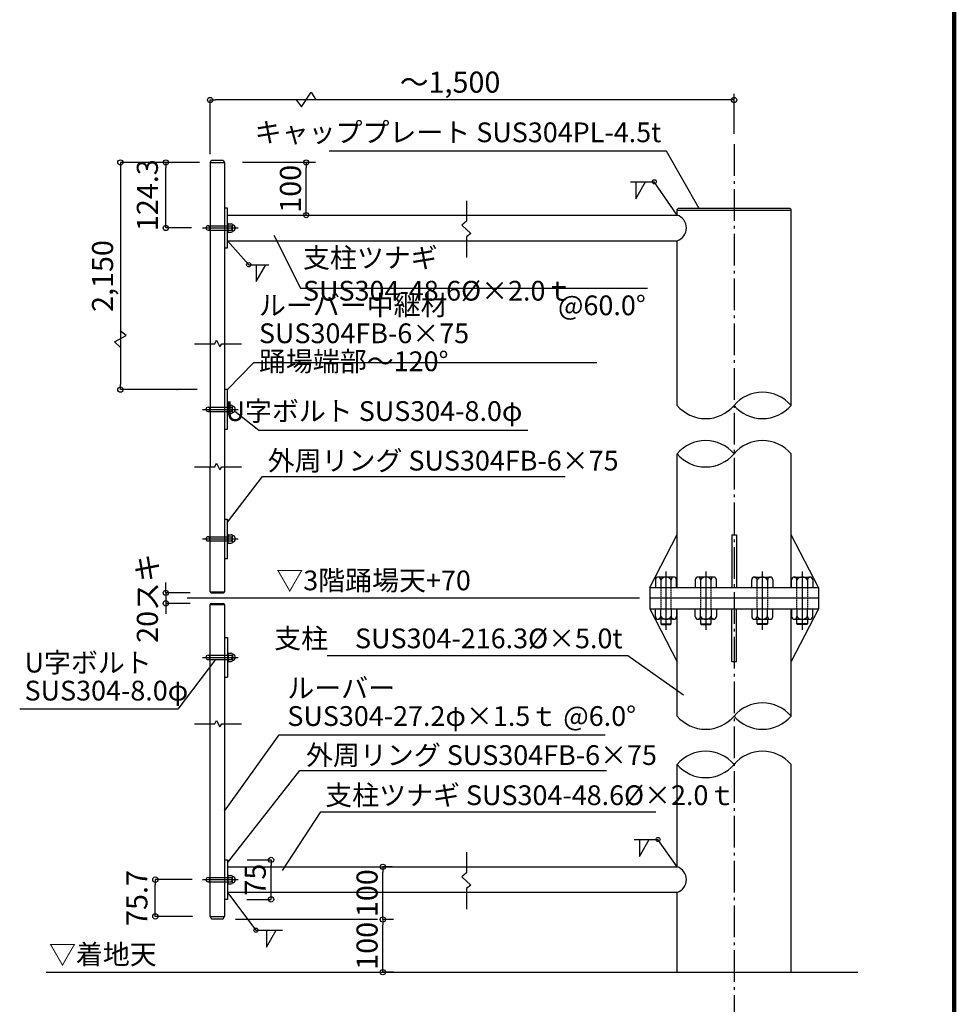
# Model space of a CAD drawing. Extents: x 373940 to 406716, y -3091 to 20195.
# Drawn here: x 399617 to 406716, y 4916 to 12393 of the extents above; entities that cross this region are included whole.
import ezdxf

# ---------------------------------------------------------------- set-up
doc = ezdxf.new("R2010")
doc.units = 0
doc.header["$LTSCALE"] = 400
doc.header["$MEASUREMENT"] = 0
doc.linetypes.add('DASHDOT', pattern=[8.5, 6, -1, 0.5, -1])
doc.linetypes.add('DASHED', pattern=[0.75, 0.5, -0.25])
doc.layers.get('0').update_dxf_attribs({"linetype": 'CONTINUOUS'})
doc.layers.get('DEFPOINTS').update_dxf_attribs({"linetype": 'CONTINUOUS'})
for name, color, linetype in [('ルーバー', 1, 'CONTINUOUS'), ('図面枠', 253, 'CONTINUOUS'), ('寸法', 6, 'CONTINUOUS'), ('本体形状', 3, 'CONTINUOUS')]:
    doc.layers.add(name, color=color, linetype=linetype)
doc.styles.add('1_20', font='romans.shx', dxfattribs={"width": 0.75, "bigfont": 'extfont2.shx'})
doc.styles.add('1_40', font='romans.shx', dxfattribs={"width": 0.75, "bigfont": 'extfont2.shx'})
doc.dimstyles.new('1_40', dxfattribs={"dimscale": 40, "dimtxt": 4, "dimasz": 1, "dimexe": 0, "dimexo": 2, "dimgap": 1, "dimtad": 1, "dimdsep": 46, "dimlunit": 6, "dimtxsty": '1_40', "dimblk1": 'ORIGIN', "dimblk2": 'ORIGIN', "dimsah": 1, "dimcen": 0, "dimclrd": 256, "dimclre": 256, "dimclrt": 256, "dimazin": 0, "dimtfac": 1, "dimtmove": 2, "dimatfit": 3, "dimldrblk": 'NONE', "dimfxl": 1, "dimtolj": 1, "dimtzin": 0, "dimarcsym": 0})
doc.dimstyles.new('1_40_10', dxfattribs={"dimscale": 40, "dimtxt": 4, "dimasz": 1, "dimexe": 0, "dimexo": 2, "dimgap": 1, "dimtad": 1, "dimlfac": 0.25, "dimdsep": 46, "dimlunit": 6, "dimtxsty": '1_40', "dimblk1": 'ORIGIN', "dimblk2": 'ORIGIN', "dimsah": 1, "dimcen": 0, "dimclrd": 256, "dimclre": 256, "dimclrt": 256, "dimazin": 0, "dimtfac": 1, "dimtmove": 2, "dimatfit": 3, "dimldrblk": 'NONE', "dimfxl": 1, "dimtolj": 1, "dimtzin": 0, "dimarcsym": 0})
doc.dimstyles.new('1_50', dxfattribs={"dimscale": 40, "dimtxt": 4, "dimasz": 1, "dimexe": 0, "dimexo": 2, "dimgap": 1, "dimtad": 1, "dimlfac": 1.25, "dimdsep": 46, "dimlunit": 6, "dimtxsty": '1_40', "dimblk1": 'ORIGIN', "dimblk2": 'ORIGIN', "dimsah": 1, "dimcen": 0, "dimclrd": 256, "dimclre": 256, "dimclrt": 256, "dimazin": 0, "dimtfac": 1, "dimtmove": 2, "dimatfit": 3, "dimldrblk": 'NONE', "dimfxl": 1, "dimtolj": 1, "dimtzin": 0, "dimarcsym": 0})

# ---------------------------------------------------------------- blocks, each defined once
blk = doc.blocks.new('_ORIGIN')
at = {"color": 0, "linetype": 'ByBlock'}
blk.add_line((0, 0), (-1, 0), dxfattribs=at)
blk.add_circle((0, 0), 0.5, dxfattribs=at)
blk = doc.blocks.new('*D25')
at = {"layer": 'DEFPOINTS', "color": 0, "linetype": 'Continuous', "transparency": 16777216}
for p in [(402375.5, 5560.3), (402375.5, 5560.3), (402375.5, 5160.3)]:
    blk.add_point(p, dxfattribs=at)
at = {"layer": '寸法', "linetype": 'Continuous', "lineweight": -2, "transparency": 16777216}
for p, q in [((402455.5, 5560.3), (402375.5, 5560.3)), ((402375.5, 5200.3), (402375.5, 5520.3)), ((402455.5, 5160.3), (402375.5, 5160.3))]:
    blk.add_line(p, q, dxfattribs=at)
at = {"layer": '寸法', "linetype": 'Continuous', "lineweight": -2, "transparency": 16777216, "xscale": 40, "yscale": 40, "zscale": 40}
for p, rotation in [((402375.5, 5560.3), 90), ((402375.5, 5160.3), 270)]:
    blk.add_blockref('_ORIGIN', p, dxfattribs=dict(at, rotation=rotation))
at = {"layer": '寸法', "linetype": 'Continuous', "transparency": 16777216, "insert": (402255.5, 5360.3), "char_height": 160, "attachment_point": 5, "rotation": 90, "style": '1_40'}
blk.add_mtext('\\A1;100', dxfattribs=at)
blk = doc.blocks.new('_NONE')
at = {"color": 0, "linetype": 'ByBlock'}
blk.add_circle((0, 0), 0.25, dxfattribs=at)
blk = doc.blocks.new('*D26')
at = {"layer": 'DEFPOINTS', "color": 0, "linetype": 'Continuous', "transparency": 16777216}
for p in [(402365.6, 5960.3), (402375.5, 5960.3), (402375.5, 5560.3)]:
    blk.add_point(p, dxfattribs=at)
at = {"layer": '寸法', "linetype": 'Continuous', "lineweight": -2, "transparency": 16777216}
for p, q in [((402445.6, 5960.3), (402375.5, 5960.3)), ((402375.5, 5600.3), (402375.5, 5920.3)), ((402455.5, 5560.3), (402375.5, 5560.3))]:
    blk.add_line(p, q, dxfattribs=at)
at = {"layer": '寸法', "linetype": 'Continuous', "lineweight": -2, "transparency": 16777216, "xscale": 40, "yscale": 40, "zscale": 40}
for p, rotation in [((402375.5, 5960.3), 90), ((402375.5, 5560.3), 270)]:
    blk.add_blockref('_ORIGIN', p, dxfattribs=dict(at, rotation=rotation))
at = {"layer": '寸法', "linetype": 'Continuous', "transparency": 16777216, "insert": (402255.5, 5760.3), "char_height": 160, "attachment_point": 5, "rotation": 90, "style": '1_40'}
blk.add_mtext('\\A1;100', dxfattribs=at)
blk = doc.blocks.new('*D27')
at = {"layer": 'DEFPOINTS', "color": 0, "linetype": 'Continuous', "transparency": 16777216}
for p in [(401264.2, 6013.1), (401526.4, 6013.1), (401261.2, 5713.1)]:
    blk.add_point(p, dxfattribs=at)
at = {"layer": '寸法', "linetype": 'Continuous', "lineweight": -2, "transparency": 16777216}
for p, q in [((401344.2, 6013.1), (401526.4, 6013.1)), ((401526.4, 5753.1), (401526.4, 5973.1)), ((401341.2, 5713.1), (401526.4, 5713.1))]:
    blk.add_line(p, q, dxfattribs=at)
at = {"layer": '寸法', "linetype": 'Continuous', "lineweight": -2, "transparency": 16777216, "xscale": 40, "yscale": 40, "zscale": 40}
for p, rotation in [((401526.4, 6013.1), 90), ((401526.4, 5713.1), 270)]:
    blk.add_blockref('_ORIGIN', p, dxfattribs=dict(at, rotation=rotation))
at = {"layer": '寸法', "linetype": 'Continuous', "transparency": 16777216, "insert": (401406.4, 5863.1), "char_height": 160, "attachment_point": 5, "rotation": 90, "style": '1_40'}
blk.add_mtext('\\A1;75', dxfattribs=at)
blk = doc.blocks.new('*D28')
at = {"layer": 'DEFPOINTS', "color": 0, "linetype": 'Continuous', "transparency": 16777216}
for p in [(400647.4, 5863.1), (401006.8, 5863.1), (401009.3, 5584.1)]:
    blk.add_point(p, dxfattribs=at)
at = {"layer": '寸法', "linetype": 'Continuous', "lineweight": -2, "transparency": 16777216}
for p, q in [((400926.8, 5863.1), (400647.4, 5863.1)), ((400647.4, 5624.1), (400647.4, 5823.1)), ((400929.3, 5584.1), (400647.4, 5584.1))]:
    blk.add_line(p, q, dxfattribs=at)
at = {"layer": '寸法', "linetype": 'Continuous', "lineweight": -2, "transparency": 16777216, "xscale": 40, "yscale": 40, "zscale": 40}
for p, rotation in [((400647.4, 5863.1), 90), ((400647.4, 5584.1), 270)]:
    blk.add_blockref('_ORIGIN', p, dxfattribs=dict(at, rotation=rotation))
at = {"layer": '寸法', "linetype": 'Continuous', "transparency": 16777216, "insert": (400507.4, 5723.6), "char_height": 160, "attachment_point": 5, "rotation": 90, "style": '1_40'}
blk.add_mtext('\\A1;75.7', dxfattribs=at)
blk = doc.blocks.new('*D29')
at = {"layer": 'DEFPOINTS', "color": 0, "linetype": 'Continuous', "transparency": 16777216}
for p in [(400727.1, 11308.8), (401021, 11308.8), (401003.3, 10811.6)]:
    blk.add_point(p, dxfattribs=at)
at = {"layer": '寸法', "linetype": 'Continuous', "lineweight": -2, "transparency": 16777216}
for p, q in [((400941, 11308.8), (400727.1, 11308.8)), ((400727.1, 10851.6), (400727.1, 11268.8)), ((400923.3, 10811.6), (400727.1, 10811.6))]:
    blk.add_line(p, q, dxfattribs=at)
at = {"layer": '寸法', "linetype": 'Continuous', "lineweight": -2, "transparency": 16777216, "xscale": 40, "yscale": 40, "zscale": 40}
for p, rotation in [((400727.1, 11308.8), 90), ((400727.1, 10811.6), 270)]:
    blk.add_blockref('_ORIGIN', p, dxfattribs=dict(at, rotation=rotation))
at = {"layer": '寸法', "linetype": 'Continuous', "transparency": 16777216, "insert": (400587.1, 11060.2), "char_height": 160, "attachment_point": 5, "rotation": 90, "style": '1_40'}
blk.add_mtext('\\A1;124.3', dxfattribs=at)
blk = doc.blocks.new('*D30')
at = {"layer": 'DEFPOINTS', "color": 0, "linetype": 'Continuous', "transparency": 16777216}
for p in [(401707.1, 11308.8), (401793.5, 11308.8), (401707.1, 10908.8)]:
    blk.add_point(p, dxfattribs=at)
at = {"layer": '寸法', "linetype": 'Continuous', "lineweight": -2, "transparency": 16777216}
for p, q in [((401787.1, 11308.8), (401793.5, 11308.8)), ((401793.5, 10948.8), (401793.5, 11268.8))]:
    blk.add_line(p, q, dxfattribs=at)
at = {"layer": '寸法', "linetype": 'Continuous', "lineweight": -2, "transparency": 16777216, "xscale": 40, "yscale": 40, "zscale": 40}
for p, rotation in [((401793.5, 11308.8), 90), ((401793.5, 10908.8), 270)]:
    blk.add_blockref('_ORIGIN', p, dxfattribs=dict(at, rotation=rotation))
at = {"layer": '寸法', "linetype": 'Continuous', "transparency": 16777216, "insert": (401673.5, 11108.8), "char_height": 160, "attachment_point": 5, "rotation": 90, "style": '1_40'}
blk.add_mtext('\\A1;100', dxfattribs=at)
blk = doc.blocks.new('*D31')
at = {"layer": 'DEFPOINTS', "color": 0, "linetype": 'Continuous', "transparency": 16777216}
for p in [(400991.5, 8040.4), (400727.1, 7960.4), (400991.5, 7960.4)]:
    blk.add_point(p, dxfattribs=at)
at = {"layer": '寸法', "linetype": 'Continuous', "lineweight": -2, "transparency": 16777216}
for p, q in [((400727.1, 8080.4), (400727.1, 8120.4)), ((400911.5, 8040.4), (400727.1, 8040.4)), ((400727.1, 8040.4), (400727.1, 7960.4)), ((400911.5, 7960.4), (400727.1, 7960.4)), ((400727.1, 7920.4), (400727.1, 7880.4))]:
    blk.add_line(p, q, dxfattribs=at)
at = {"layer": '寸法', "linetype": 'Continuous', "lineweight": -2, "transparency": 16777216, "xscale": 40, "yscale": 40, "zscale": 40}
for p, rotation in [((400727.1, 8040.4), 270), ((400727.1, 7960.4), 90)]:
    blk.add_blockref('_ORIGIN', p, dxfattribs=dict(at, rotation=rotation))
at = {"layer": '寸法', "linetype": 'Continuous', "transparency": 16777216, "insert": (400587.1, 8000.4), "char_height": 160, "attachment_point": 5, "rotation": 90, "style": '1_40'}
blk.add_mtext('\\A1;20スキ', dxfattribs=at)
blk = doc.blocks.new('*D32')
at = {"layer": 'DEFPOINTS', "color": 0, "linetype": 'Continuous', "transparency": 16777216}
for p in [(401063.5, 11308.8), (400381.9, 9583.9), (400965.6, 9583.9)]:
    blk.add_point(p, dxfattribs=at)
at = {"layer": '寸法', "linetype": 'Continuous', "lineweight": -2, "transparency": 16777216}
for p, q in [((400983.5, 11308.8), (400381.9, 11308.8)), ((400381.9, 11268.8), (400381.9, 9623.9)), ((400885.6, 9583.9), (400381.9, 9583.9))]:
    blk.add_line(p, q, dxfattribs=at)
at = {"layer": '寸法', "linetype": 'Continuous', "lineweight": -2, "transparency": 16777216, "xscale": 40, "yscale": 40, "zscale": 40}
for p, rotation in [((400381.9, 11308.8), 90), ((400381.9, 9583.9), 270)]:
    blk.add_blockref('_ORIGIN', p, dxfattribs=dict(at, rotation=rotation))
at = {"layer": '寸法', "linetype": 'Continuous', "transparency": 16777216, "insert": (400246.6, 10446.3), "char_height": 160, "attachment_point": 5, "rotation": 90, "style": '1_40'}
blk.add_mtext('\\A1;2,150', dxfattribs=at)

msp = doc.modelspace()

# ---------------------------------------------------------------- linework, layer by layer
at = {"layer": 'ルーバー', "linetype": 'Continuous'}
for p, q in [((401063.5295, 11308.7574), (401073.9218, 11326.7574)), ((401063.5295, 5584.0795), (401073.9218, 5566.0795))]:
    msp.add_line(p, q, dxfattribs=at)
at = {"layer": 'ルーバー'}
for p, q in [((401063.5295, 11308.7574), (401172.3295, 11308.7574)), ((401063.5295, 11308.7574), (401063.5295, 9932.2891)), ((401073.9218, 11326.7574), (401161.9372, 11326.7574)), ((401161.9372, 11326.7574), (401172.3295, 11308.7574)), ((401172.3295, 11308.7574), (401172.3295, 9932.2891)), ((401196.3295, 10847.5574), (401200.3295, 10847.5574)), ((401200.3295, 10775.5574), (401200.3295, 10847.5574)), ((401200.3295, 10843.5574), (401224.3295, 10843.5574)), ((401047.5295, 10827.5574), (401172.3295, 10827.5574)), ((401047.5295, 10795.5574), (401172.3295, 10795.5574)), ((401172.3295, 10827.5574), (401200.3295, 10827.5574)), ((401172.3295, 10795.5574), (401200.3295, 10795.5574)), ((401196.3295, 10775.5574), (401200.3295, 10775.5574)), ((401200.3295, 10827.5574), (401224.3295, 10827.5574)), ((401200.3295, 10795.5574), (401224.3295, 10795.5574)), ((401200.3295, 10779.5574), (401224.3295, 10779.5574)), ((401232.3295, 10787.5574), (401232.3295, 10835.5574)), ((401098.9812, 9932.2891), (401112.9724, 9958.2827)), ((401112.9724, 9958.2827), (401137.5466, 9908.7754)), ((400944.8987, 9932.2891), (401098.9812, 9932.2891)), ((401063.5295, 9932.2891), (401063.5295, 8998.7557)), ((401137.5466, 9908.7754), (401151.5378, 9932.2891)), ((401151.5378, 9932.2891), (401302.2122, 9932.2891)), ((401172.3295, 9932.2891), (401172.3295, 8998.7557)), ((401047.5295, 9449.9116), (401172.3295, 9449.9116)), ((401172.3295, 9449.9116), (401200.3295, 9449.9116)), ((401196.3295, 9469.9116), (401200.3295, 9469.9116)), ((401200.3295, 9397.9116), (401200.3295, 9469.9116)), ((401200.3295, 9465.9116), (401224.3295, 9465.9116)), ((401200.3295, 9449.9116), (401224.3295, 9449.9116)), ((401232.3295, 9409.9116), (401232.3295, 9457.9116)), ((401047.5295, 9417.9116), (401172.3295, 9417.9116)), ((401172.3295, 9417.9116), (401200.3295, 9417.9116)), ((401196.3295, 9397.9116), (401200.3295, 9397.9116)), ((401200.3295, 9417.9116), (401224.3295, 9417.9116)), ((401200.3295, 9401.9116), (401224.3295, 9401.9116)), ((400944.8987, 8998.7557), (401098.9812, 8998.7557)), ((401063.5295, 8048.3921), (401063.5295, 8998.7557)), ((401098.9812, 8998.7557), (401112.9724, 9024.7493)), ((401112.9724, 9024.7493), (401137.5466, 8975.242)), ((401137.5466, 8975.242), (401151.5378, 8998.7557)), ((401151.5378, 8998.7557), (401302.2122, 8998.7557)), ((401172.3295, 8998.7557), (401172.3295, 8048.3921)), ((401047.5295, 8466.3921), (401172.3295, 8466.3921)), ((401172.3295, 8466.3921), (401200.3295, 8466.3921)), ((401196.3295, 8486.3921), (401200.3295, 8486.3921)), ((401200.3295, 8414.3921), (401200.3295, 8486.3921)), ((401200.3295, 8482.3921), (401224.3295, 8482.3921)), ((401200.3295, 8466.3921), (401224.3295, 8466.3921)), ((401232.3295, 8426.3921), (401232.3295, 8474.3921)), ((401047.5295, 8434.3921), (401172.3295, 8434.3921)), ((401172.3295, 8434.3921), (401200.3295, 8434.3921)), ((401196.3295, 8414.3921), (401200.3295, 8414.3921)), ((401200.3295, 8434.3921), (401224.3295, 8434.3921)), ((401200.3295, 8418.3921), (401224.3295, 8418.3921)), ((401063.5295, 8048.3921), (401172.3295, 8048.3921)), ((401071.5295, 8040.3921), (401164.3295, 8040.3921)), ((401063.5295, 5584.0795), (401063.5295, 7952.3921)), ((401063.5295, 7952.3921), (401172.3295, 7952.3921)), ((401071.5295, 7960.3921), (401164.3295, 7960.3921)), ((401172.3295, 7952.3921), (401172.3295, 5584.0795)), ((400944.8987, 7046.0452), (401098.9812, 7046.0452)), ((401098.9812, 7046.0452), (401112.9724, 7072.0388)), ((401112.9724, 7072.0388), (401137.5466, 7022.5315)), ((401137.5466, 7022.5315), (401151.5378, 7046.0452)), ((401151.5378, 7046.0452), (401302.2122, 7046.0452)), ((401047.5295, 5879.0795), (401172.3295, 5879.0795)), ((401047.5295, 5847.0795), (401172.3295, 5847.0795)), ((401172.3295, 5879.0795), (401200.3295, 5879.0795)), ((401172.3295, 5847.0795), (401200.3295, 5847.0795)), ((401196.3295, 5899.0795), (401200.3295, 5899.0795)), ((401200.3295, 5827.0795), (401200.3295, 5899.0795)), ((401200.3295, 5895.0795), (401224.3295, 5895.0795)), ((401200.3295, 5879.0795), (401224.3295, 5879.0795)), ((401200.3295, 5847.0795), (401224.3295, 5847.0795)), ((401232.3295, 5839.0795), (401232.3295, 5887.0795)), ((401196.3295, 5827.0795), (401200.3295, 5827.0795)), ((401200.3295, 5831.0795), (401224.3295, 5831.0795)), ((401063.5295, 5584.0795), (401172.3295, 5584.0795)), ((401073.9218, 5566.0795), (401161.9372, 5566.0795)), ((401161.9372, 5566.0795), (401172.3295, 5584.0795))]:
    msp.add_line(p, q, dxfattribs=at)
at = {"layer": 'ルーバー', "linetype": 'DASHDOT', "ltscale": 0.5}
for p, q in [((401005.3795, 10811.5574), (401276.4795, 10811.5574)), ((401005.3795, 9433.9116), (401276.4795, 9433.9116)), ((401005.3795, 8450.3921), (401276.4795, 8450.3921)), ((401005.3795, 7550.3921), (401276.4795, 7550.3921)), ((401005.3795, 5863.0795), (401276.4795, 5863.0795))]:
    msp.add_line(p, q, dxfattribs=at)
at = {"layer": 'ルーバー'}
for centre, radius, start, end in [((401224.3295, 10835.5574), 8, 270, 90), ((401047.5295, 10811.5574), 16, 90, 270), ((401047.5295, 10811.5574), 16, 270, 90), ((401224.3295, 10787.5574), 8, 270, 90), ((401212.3295, 10811.5574), 20, 306.9, 53.1), ((401232.3295, 10811.5574), 24, 270, 90), ((401047.5295, 9433.9116), 16, 90, 270), ((401047.5295, 9433.9116), 16, 270, 90), ((401224.3295, 9457.9116), 8, 270, 90), ((401212.3295, 9433.9116), 20, 306.9, 53.1), ((401232.3295, 9433.9116), 24, 270, 90), ((401224.3295, 9409.9116), 8, 270, 90), ((401047.5295, 8450.3921), 16, 90, 270), ((401047.5295, 8450.3921), 16, 270, 90), ((401224.3295, 8474.3921), 8, 270, 90), ((401212.3295, 8450.3921), 20, 306.9, 53.1), ((401232.3295, 8450.3921), 24, 270, 90), ((401224.3295, 8426.3921), 8, 270, 90), ((401071.5295, 8048.3921), 8, 180, 270), ((401164.3295, 8048.3921), 8, 270, 0), ((401071.5295, 7952.3921), 8, 90, 180), ((401164.3295, 7952.3921), 8, 0, 90), ((401047.5295, 5863.0795), 16, 90, 270), ((401047.5295, 5863.0795), 16, 270, 90), ((401224.3295, 5887.0795), 8, 270, 90), ((401224.3295, 5839.0795), 8, 270, 90), ((401212.3295, 5863.0795), 20, 306.9, 53.1), ((401232.3295, 5863.0795), 24, 270, 90)]:
    msp.add_arc(centre, radius, start, end, dxfattribs=at)
at = {"layer": '図面枠', "linetype": 'Continuous', "lineweight": 120}
msp.add_line((406715.719, -3091.0157), (406715.719, 19868.9843), dxfattribs=at)
at = {"layer": '寸法', "color": 6, "linetype": 'Continuous'}
for p, q in [((401757.9862, 11730.436), (401831.1002, 11841.2121)), ((401831.1002, 11841.2121), (401865.8887, 11783.1061)), ((401716.7533, 11783.1061), (401757.9862, 11730.436))]:
    msp.add_line(p, q, dxfattribs=at)
at = {"layer": '寸法', "linetype": 'Continuous'}
for p, q in [((405042.9884, 11524.8765), (405042.9884, 11830.674)), ((401063.5295, 11372.6318), (401063.5295, 11783.1061)), ((405042.9884, 11783.1061), (401103.5295, 11783.1061)), ((404530.2495, 11395.5758), (401968.2953, 11395.5758)), ((404777.5287, 10960.0375), (404530.2495, 11395.5758)), ((404256.7926, 11161.6296), (404437.1397, 11161.6296)), ((404296.3534, 11161.6296), (404296.3534, 11033.0602)), ((404296.3534, 11033.0602), (404370.583, 11161.6296)), ((404610.3884, 10908.7574), (404437.1397, 11161.6296)), ((401196.3295, 10714.3574), (401357.081, 10532.1275)), ((401546.417, 10756.5201), (401749.1663, 10353.9331)), ((401357.081, 10532.1275), (401509.1198, 10532.1275)), ((401412.5502, 10532.1275), (401412.5502, 10403.5581)), ((401412.5502, 10403.5581), (401486.7798, 10532.1275)), ((401749.1663, 10353.9331), (404385.452, 10353.9331)), ((400425.3762, 9995.3986), (400379.81, 10030.9903)), ((400338.3313, 9945.4928), (400425.3762, 9995.3986)), ((400379.9194, 9906.4193), (400338.3313, 9945.4928)), ((401196.3295, 9583.9116), (401394.5293, 9789.1478)), ((401394.5293, 9789.1478), (403999.8676, 9789.1478)), ((401196.3295, 8577.2719), (401460.8246, 8925.0701)), ((401460.8246, 8925.0701), (403760.0974, 8925.0701)), ((401103.4599, 7534.3921), (400818.1483, 7158.1564)), ((400818.1483, 7158.1564), (399617.29, 7158.1564)), ((401588.5025, 6962.3211), (404064.7758, 6962.3211)), ((401196.3295, 5990.7441), (401744.0442, 6692.1176)), ((401744.0442, 6692.1176), (404073.2247, 6692.1176)), ((401613.6834, 5933.4182), (401904.1533, 6376.9885)), ((401904.1533, 6376.9885), (404448.3536, 6376.9885)), ((404284.7368, 6167.7266), (404465.0839, 6167.7266)), ((404324.2976, 6167.7266), (404324.2976, 6039.1572)), ((404324.2976, 6039.1572), (404398.5272, 6167.7266)), ((404610.3884, 5960.2795), (404465.0839, 6167.7266)), ((401196.3295, 5765.8795), (401411.7851, 5479.2892)), ((401411.7851, 5479.2892), (401612.8451, 5479.2892)), ((401491.3765, 5479.2892), (401491.3765, 5350.7198)), ((401491.3765, 5350.7198), (401565.6061, 5479.2892))]:
    msp.add_line(p, q, dxfattribs=at)
at = {"layer": '寸法', "linetype": 'ByBlock'}
for p, q in [((400762.695, 11308.7574), (400422.2942, 11308.7574)), ((400965.6089, 9583.9116), (400422.2942, 9583.9116))]:
    msp.add_line(p, q, dxfattribs=at)
at = {"layer": '寸法'}
for p, q in [((401864.2221, 11308.7574), (401310.1956, 11308.7574)), ((404324.1091, 8000.3921), (400888.3596, 8000.3921)), ((401172.3295, 6382.128), (401588.5025, 6962.3211)), ((402335.5262, 5560.2795), (401257.2983, 5560.2795))]:
    msp.add_line(p, q, dxfattribs=at)
at = {"layer": '寸法', "linetype": 'Continuous', "extrusion": (0, 0, -1)}
for points in [[(-401251.2351, 9419.1271), (-401433.5486, 9276.5541), (-403477.5593, 9276.5541)], [(-404659.0699, 7264.0692), (-404236.1762, 7562.2334), (-401952.2775, 7562.2334)]]:
    msp.add_lwpolyline(points, dxfattribs=at)
at = {"layer": '寸法', "linetype": 'Continuous'}
for centre in [(404437.1397, 11161.6296), (401357.081, 10532.1275), (404465.0839, 6167.7266), (401411.7851, 5479.2892)]:
    msp.add_circle(centre, 16, dxfattribs=at)
at = {"layer": '寸法', "linetype": 'ByBlock'}
for p in [(400772.5342, 11308.7574), (400812.5342, 9583.9116)]:
    msp.add_point(p, dxfattribs=at)
at = {"layer": '本体形状', "linetype": 'DASHDOT', "ltscale": 0.1}
msp.add_line((405042.9884, 11446.4395), (405042.9884, 4558.7498), dxfattribs=at)
at = {"layer": '本体形状'}
for p, q in [((403011.3109, 11016.1457), (403011.3109, 10863.5013)), ((404610.3884, 10951.5574), (404620.3884, 10961.5574)), ((405475.5884, 10943.5574), (404610.3884, 10943.5574)), ((404620.3884, 10961.5574), (405465.5884, 10961.5574)), ((405465.5884, 10961.5574), (405475.5884, 10951.5574)), ((405475.5884, 9463.9435), (405475.5884, 10951.5574)), ((401196.3295, 10908.7574), (403011.3109, 10908.7574)), ((403011.3109, 10863.5013), (402976.5347, 10833.6355)), ((403011.3109, 10908.7574), (404610.3884, 10908.7574)), ((402976.5347, 10833.6355), (403044.8763, 10769.3299)), ((403044.8763, 10769.3299), (403011.3109, 10744.5762)), ((401196.3295, 10714.3574), (403011.3109, 10714.3574)), ((403011.3109, 10744.5762), (403011.3109, 10586.0991)), ((403011.3109, 10714.3574), (404610.3884, 10714.3574)), ((404610.3884, 9463.9435), (404610.3884, 10714.3574)), ((404610.3884, 8080.3921), (404610.3884, 9096.5031)), ((405475.5884, 8080.3921), (405475.5884, 9096.5031)), ((401172.3295, 8600.3921), (401196.3295, 8600.3921)), ((401196.3295, 8300.3921), (401196.3295, 8600.3921)), ((401172.3295, 8300.3921), (401196.3295, 8300.3921)), ((404610.3884, 7104.9761), (404610.3884, 7920.3921)), ((405475.5884, 7104.9761), (405475.5884, 7920.3921)), ((404485.6017, 7805.3921), (404565.6017, 7805.3921)), ((404788.6684, 7805.3921), (404868.6684, 7805.3921)), ((405297.3084, 7805.3921), (405217.3084, 7805.3921)), ((405600.3751, 7805.3921), (405520.3751, 7805.3921)), ((401172.3295, 7700.3921), (401196.3295, 7700.3921)), ((401196.3295, 7700.3921), (401196.3295, 7400.3921)), ((401047.5295, 7566.3921), (401172.3295, 7566.3921)), ((401172.3295, 7566.3921), (401200.3295, 7566.3921)), ((401196.3295, 7586.3921), (401200.3295, 7586.3921)), ((401200.3295, 7586.3921), (401200.3295, 7514.3921)), ((401200.3295, 7582.3921), (401224.3295, 7582.3921)), ((401200.3295, 7566.3921), (401224.3295, 7566.3921)), ((401232.3295, 7574.3921), (401232.3295, 7526.3921)), ((401047.5295, 7534.3921), (401172.3295, 7534.3921)), ((401172.3295, 7534.3921), (401200.3295, 7534.3921)), ((401196.3295, 7514.3921), (401200.3295, 7514.3921)), ((401200.3295, 7534.3921), (401224.3295, 7534.3921)), ((401200.3295, 7518.3921), (401224.3295, 7518.3921)), ((401172.3295, 7400.3921), (401196.3295, 7400.3921)), ((404610.3884, 5960.2795), (404610.3884, 6737.5357)), ((405475.5884, 5160.2795), (405475.5884, 6737.5357)), ((403011.3109, 6070.6608), (403011.3109, 5915.0234)), ((401172.3295, 6013.0795), (401196.3295, 6013.0795)), ((401196.3295, 6013.0795), (401196.3295, 5713.0795)), ((401196.3295, 5960.2795), (403011.3109, 5960.2795)), ((403011.3109, 5915.0234), (402976.5347, 5885.1576)), ((403011.3109, 5960.2795), (404610.3884, 5960.2795)), ((402976.5347, 5885.1576), (403044.8763, 5820.852)), ((403011.3109, 5765.8795), (401196.3295, 5765.8795)), ((403044.8763, 5820.852), (403011.3109, 5796.0983)), ((403011.3109, 5796.0983), (403011.3109, 5637.6212)), ((404610.3884, 5765.8795), (403011.3109, 5765.8795)), ((401196.3295, 5713.0795), (401172.3295, 5713.0795))]:
    msp.add_line(p, q, dxfattribs=at)
at = {"layer": '本体形状', "linetype": 'Continuous'}
for p, q in [((401196.3295, 10961.5574), (401172.3295, 10961.5574)), ((401196.3295, 10661.5574), (401196.3295, 10961.5574)), ((404610.3884, 10908.7574), (404610.3884, 10951.5574)), ((401172.3295, 10661.5574), (401196.3295, 10661.5574)), ((401196.3295, 9583.9116), (401172.3295, 9583.9116)), ((401196.3295, 9283.9116), (401196.3295, 9583.9116)), ((401172.3295, 9283.9116), (401196.3295, 9283.9116)), ((404402.9884, 8080.3921), (404610.3884, 8484.6806)), ((405024.9884, 8480.3921), (405024.9884, 8080.3921)), ((405024.9884, 8480.3921), (405060.9884, 8480.3921)), ((405060.9884, 8480.3921), (405060.9884, 8080.3921)), ((405682.9884, 8080.3921), (405477.7884, 8480.3921)), ((404585.6017, 8160.3921), (404465.6017, 8160.3921)), ((404888.6684, 8160.3921), (404768.6684, 8160.3921)), ((405197.3084, 8160.3921), (405317.3084, 8160.3921)), ((405500.3751, 8160.3921), (405620.3751, 8160.3921)), ((404402.9884, 8080.3921), (405682.9884, 8080.3921)), ((404402.9884, 8080.3921), (404402.9884, 7920.3921)), ((404445.6017, 8140.3921), (404445.6017, 8080.3921)), ((404485.6017, 8140.3921), (404485.6017, 8080.3921)), ((404565.6017, 8080.3921), (404565.6017, 8140.3921)), ((404605.6017, 8080.3921), (404605.6017, 8140.3921)), ((404748.6684, 8140.3921), (404748.6684, 8080.3921)), ((404788.6684, 8140.3921), (404788.6684, 8080.3921)), ((404868.6684, 8080.3921), (404868.6684, 8140.3921)), ((404908.6684, 8080.3921), (404908.6684, 8140.3921)), ((405177.3084, 8080.3921), (405177.3084, 8140.3921)), ((405217.3084, 8080.3921), (405217.3084, 8140.3921)), ((405297.3084, 8140.3921), (405297.3084, 8080.3921)), ((405337.3084, 8140.3921), (405337.3084, 8080.3921)), ((405480.3751, 8080.3921), (405480.3751, 8140.3921)), ((405520.3751, 8080.3921), (405520.3751, 8140.3921)), ((405600.3751, 8140.3921), (405600.3751, 8080.3921)), ((405640.3751, 8140.3921), (405640.3751, 8080.3921)), ((405682.9884, 8080.3921), (405682.9884, 7920.3921)), ((405682.9884, 8000.3921), (404402.9884, 8000.3921)), ((404402.9884, 7920.3921), (405682.9884, 7920.3921)), ((404402.9884, 7920.3921), (404610.3884, 7516.1036)), ((404445.6017, 7860.3921), (404445.6017, 7920.3921)), ((404485.6017, 7860.3921), (404485.6017, 7920.3921)), ((404565.6017, 7920.3921), (404565.6017, 7860.3921)), ((404605.6017, 7920.3921), (404605.6017, 7860.3921)), ((404748.6684, 7860.3921), (404748.6684, 7920.3921)), ((404788.6684, 7860.3921), (404788.6684, 7920.3921)), ((404868.6684, 7920.3921), (404868.6684, 7860.3921)), ((404908.6684, 7920.3921), (404908.6684, 7860.3921)), ((405024.9884, 7520.3921), (405024.9884, 7920.3921)), ((405060.9884, 7520.3921), (405060.9884, 7920.3921)), ((405177.3084, 7920.3921), (405177.3084, 7860.3921)), ((405217.3084, 7920.3921), (405217.3084, 7860.3921)), ((405297.3084, 7860.3921), (405297.3084, 7920.3921)), ((405337.3084, 7860.3921), (405337.3084, 7920.3921)), ((405682.9884, 7920.3921), (405477.7884, 7520.3921)), ((405480.3751, 7920.3921), (405480.3751, 7860.3921)), ((405520.3751, 7920.3921), (405520.3751, 7860.3921)), ((405600.3751, 7860.3921), (405600.3751, 7920.3921)), ((405640.3751, 7860.3921), (405640.3751, 7920.3921)), ((404585.6017, 7840.3921), (404465.6017, 7840.3921)), ((404485.6017, 7840.3921), (404485.6017, 7805.3921)), ((404485.6017, 7805.3921), (404490.6017, 7800.3921)), ((404490.6017, 7800.3921), (404560.6017, 7800.3921)), ((404560.6017, 7800.3921), (404565.6017, 7805.3921)), ((404565.6017, 7805.3921), (404565.6017, 7840.3921)), ((404888.6684, 7840.3921), (404768.6684, 7840.3921)), ((404788.6684, 7840.3921), (404788.6684, 7805.3921)), ((404788.6684, 7805.3921), (404793.6684, 7800.3921)), ((404793.6684, 7800.3921), (404863.6684, 7800.3921)), ((404863.6684, 7800.3921), (404868.6684, 7805.3921)), ((404868.6684, 7805.3921), (404868.6684, 7840.3921)), ((405197.3084, 7840.3921), (405317.3084, 7840.3921)), ((405217.3084, 7805.3921), (405217.3084, 7840.3921)), ((405222.3084, 7800.3921), (405217.3084, 7805.3921)), ((405292.3084, 7800.3921), (405222.3084, 7800.3921)), ((405297.3084, 7805.3921), (405292.3084, 7800.3921)), ((405297.3084, 7840.3921), (405297.3084, 7805.3921)), ((405500.3751, 7840.3921), (405620.3751, 7840.3921)), ((405520.3751, 7805.3921), (405520.3751, 7840.3921)), ((405525.3751, 7800.3921), (405520.3751, 7805.3921)), ((405595.3751, 7800.3921), (405525.3751, 7800.3921)), ((405600.3751, 7805.3921), (405595.3751, 7800.3921)), ((405600.3751, 7840.3921), (405600.3751, 7805.3921)), ((405024.9884, 7520.3921), (405060.9884, 7520.3921)), ((404610.3884, 5160.2795), (404610.3884, 5765.8795)), ((404610.3884, 5160.2795), (404610.3884, 5765.8795))]:
    msp.add_line(p, q, dxfattribs=at)
at = {"layer": '本体形状', "linetype": 'DASHDOT', "ltscale": 0.5}
for p, q in [((404525.6017, 8202.3941), (404525.6017, 7760.5373)), ((404828.6684, 8202.3941), (404828.6684, 7760.5373)), ((405257.3084, 8202.3941), (405257.3084, 7760.5373)), ((405560.3751, 8202.3941), (405560.3751, 7760.5373))]:
    msp.add_line(p, q, dxfattribs=at)
at = {"layer": '本体形状', "linetype": 'DASHED', "ltscale": 0.05}
for p, q in [((404485.6017, 8080.3921), (404485.6017, 7920.3921)), ((404565.6017, 7920.3921), (404565.6017, 8080.3921)), ((404788.6684, 8080.3921), (404788.6684, 7920.3921)), ((404868.6684, 7920.3921), (404868.6684, 8080.3921)), ((405217.3084, 7920.3921), (405217.3084, 8080.3921)), ((405297.3084, 8080.3921), (405297.3084, 7920.3921)), ((405520.3751, 7920.3921), (405520.3751, 8080.3921)), ((405600.3751, 8080.3921), (405600.3751, 7920.3921))]:
    msp.add_line(p, q, dxfattribs=at)
at = {"layer": '本体形状', "ltscale": 0.1}
msp.add_line((399817.656, 5160.2795), (405982.0844, 5160.2795), dxfattribs=at)
at = {"layer": '本体形状', "linetype": 'Continuous'}
msp.add_arc((404579.5467, 10811.5574), 101.9757, 287.60428515, 72.39571485, dxfattribs=at)
at = {"layer": '本体形状'}
for centre, radius, start, end in [((405259.2884, 9280.015), 283.9284, 40.37583001, 139.62416999), ((404826.6884, 9647.8719), 283.9284, 220.37583001, 319.62416999), ((405259.2884, 9647.8719), 283.9284, 220.37583001, 319.62416999), ((404826.6884, 8912.5747), 283.9284, 40.37583001, 139.62416999), ((405259.2884, 8912.5747), 283.9284, 40.37583001, 139.62416999), ((404826.6884, 9280.4316), 283.9284, 220.37583001, 319.62416999), ((404465.6017, 8140.3921), 20, 0, 180), ((404525.6017, 8110.3921), 50, 36.86989765, 143.13010235), ((404585.6017, 8140.3921), 20, 0, 180), ((404768.6684, 8140.3921), 20, 0, 180), ((404828.6684, 8110.3921), 50, 36.86989765, 143.13010235), ((404888.6684, 8140.3921), 20, 0, 180), ((405197.3084, 8140.3921), 20, 0, 180), ((405257.3084, 8110.3921), 50, 36.86989765, 143.13010235), ((405317.3084, 8140.3921), 20, 0, 180), ((405500.3751, 8140.3921), 20, 0, 180), ((405560.3751, 8110.3921), 50, 36.86989765, 143.13010235), ((405620.3751, 8140.3921), 20, 0, 180), ((404465.6017, 7860.3921), 20, 180, 0), ((404525.6017, 7890.3921), 50, 216.86989765, 323.13010235), ((404585.6017, 7860.3921), 20, 180, 0), ((404768.6684, 7860.3921), 20, 180, 0), ((404828.6684, 7890.3921), 50, 216.86989765, 323.13010235), ((404888.6684, 7860.3921), 20, 180, 0), ((405197.3084, 7860.3921), 20, 180, 360), ((405257.3084, 7890.3921), 50, 216.86989765, 323.13010235), ((405317.3084, 7860.3921), 20, 180, 360), ((405500.3751, 7860.3921), 20, 180, 360), ((405560.3751, 7890.3921), 50, 216.86989765, 323.13010235), ((405620.3751, 7860.3921), 20, 180, 360), ((401047.5295, 7550.3921), 16, 90, 270), ((401047.5295, 7550.3921), 16, 270, 90), ((401224.3295, 7574.3921), 8, 270, 90), ((401212.3295, 7550.3921), 20, 306.9, 53.1), ((401232.3295, 7550.3921), 24, 270, 90), ((401224.3295, 7526.3921), 8, 270, 90), ((405259.2884, 6921.0476), 283.9284, 40.37583001, 139.62416999), ((404826.6884, 7288.9045), 283.9284, 220.37583001, 319.62416999), ((405259.2884, 7288.9045), 283.9284, 220.37583001, 319.62416999), ((404826.6884, 6553.6073), 283.9284, 40.37583001, 139.62416999), ((405259.2884, 6553.6073), 283.9284, 40.37583001, 139.62416999), ((404826.6884, 6921.4642), 283.9284, 220.37583001, 319.62416999), ((404579.5467, 5863.0795), 101.9757, 287.60428515, 72.39571485)]:
    msp.add_arc(centre, radius, start, end, dxfattribs=at)

# ---------------------------------------------------------------- block references
at = {"layer": '寸法', "linetype": 'Continuous', "xscale": 40, "yscale": 40, "zscale": 40, "rotation": 180}
msp.add_blockref('_ORIGIN', (401063.5295, 11783.1061), dxfattribs=at)
at = {"layer": '寸法', "linetype": 'Continuous', "xscale": 40, "yscale": 40, "zscale": 40}
msp.add_blockref('_ORIGIN', (405042.9884, 11783.1061), dxfattribs=at)

# ---------------------------------------------------------------- texts
at = {"layer": '寸法', "linetype": 'Continuous'}
for s, insert, char_height, attachment_point, style in [('\\A1;～1,500', (402886.0533, 11918.3442), 160, 5, '1_40'), ('キャッププレート SUS304PL-4.5t', (404490.2495, 11518.0067), 150, 6, '1_20'), ('@60.0°', (403705.6573, 10204.2935), 150, 4, '1_20'), ('U字ボルト SUS304-8.0φ', (403435.2476, 9401.4098), 150, 6, '1_20'), ('外周リング SUS304FB-6×75', (401500.8246, 9025.0701), 150, 4, '1_20'), ('支柱\u3000SUS304-216.3%%C×5.0t', (404196.1762, 7675.3488), 150, 6, '1_20'), ('外周リング SUS304FB-6×75', (401791.9833, 6789.3091), 150, 4, '1_20'), ('支柱ツナギ SUS304-48.6%%C×2.0ｔ', (401937.6896, 6484.6427), 150, 4, '1_20')]:
    msp.add_mtext(s, dxfattribs=dict(at, insert=insert, char_height=char_height, attachment_point=attachment_point, style=style))
at = {"layer": '寸法', "linetype": 'Continuous', "insert": (401768.9551, 10459.7061), "char_height": 150, "width": 1.5, "attachment_point": 4, "style": '1_20'}
msp.add_mtext('\\A1;支柱ツナギ SUS304-48.6%%C×2.0ｔ', dxfattribs=at)
at = {"layer": '寸法', "linetype": 'Continuous', "insert": (401434.5293, 10011.447), "char_height": 150, "width": 1.5, "attachment_point": 4, "line_spacing_factor": 0.85, "style": '1_20'}
msp.add_mtext('\\A1;ルーバー中継材\\PSUS304FB-6×75 踊場端部～120%%D', dxfattribs=at)
at = {"layer": '寸法', "char_height": 150, "width": 1.5, "attachment_point": 4, "style": '1_20'}
for s, insert in [('\\A1;▽3階踊場天+70', (401566.3648, 8135.1586)), ('\\A1;▽着地天', (399839.9684, 5295.046))]:
    msp.add_mtext(s, dxfattribs=dict(at, insert=insert))
at = {"layer": '寸法', "linetype": 'Continuous', "insert": (399654.3978, 7385.0424), "char_height": 150, "attachment_point": 4, "line_spacing_factor": 0.85, "style": '1_20'}
msp.add_mtext('U字ボルト\\PSUS304-8.0φ', dxfattribs=at)
at = {"layer": '寸法', "insert": (401650.0121, 7192.0053), "char_height": 150, "attachment_point": 4, "line_spacing_factor": 0.85, "style": '1_40'}
msp.add_mtext('ルーバー\\PSUS304-27.2φ×1.5ｔ @6.0°', dxfattribs=at)

# ---------------------------------------------------------------- dimensions: what is measured, and where the dimension line sits
at = {"layer": '寸法', "linetype": 'Continuous'}
for base, p1, p2, text, dimstyle, picture, middle in [((400381.8538, 9583.9116), (401063.5295, 11308.7574), (400965.6089, 9583.9116), '2,150', '1_50', '*D32', (400246.6157, 10446.3345)), ((400727.1008, 7960.3921), (400991.5295, 8040.3921), (400991.5295, 7960.3921), '20スキ', '1_40_10', '*D31', (400587.1008, 8000.3921))]:
    dim = msp.add_linear_dim(base=base, p1=p1, p2=p2, angle=90, text=text, dimstyle=dimstyle, dxfattribs=at)
    dim.commit()
    dim.dimension.update_dxf_attribs({"geometry": picture, "text_midpoint": middle})
for base, p1, p2, text, override, picture, middle in [((400727.1008, 11308.7574), (401003.2628, 10811.5574), (401020.9977, 11308.7574), '124.3', {"dimgap": 1}, '*D29', (400587.1008, 11060.1574)), ((401793.537, 11308.7574), (401707.0883, 10908.7574), (401707.0883, 11308.7574), '100', {"dimgap": 1, "dimse1": 1}, '*D30', (401673.537, 11108.7574)), ((401526.3532, 6013.0795), (401261.2327, 5713.0795), (401264.1919, 6013.0795), '75', {"dimgap": 1}, '*D27', (401406.3532, 5863.0795)), ((400647.3626, 5863.0795), (401009.3386, 5584.0795), (401006.7731, 5863.0795), '75.7', {"dimgap": 1}, '*D28', (400507.3626, 5723.5795)), ((402375.5262, 5960.2795), (402375.5262, 5560.2795), (402365.6463, 5960.2795), '100', {"dimgap": 1}, '*D26', (402255.5262, 5760.2795))]:
    dim = msp.add_linear_dim(base=base, p1=p1, p2=p2, angle=90, text=text, dimstyle='1_40', override=override, dxfattribs=at)
    dim.commit()
    dim.dimension.update_dxf_attribs({"geometry": picture, "text_midpoint": middle})
dim = msp.add_aligned_dim(p1=(402375.5262, 5160.2795), p2=(402375.5262, 5560.2795), distance=0, text='100', dimstyle='1_40', override={"dimgap": 1}, dxfattribs=at)
dim.commit()
dim.dimension.update_dxf_attribs({"geometry": '*D25', "text_midpoint": (402255.5262, 5360.2795)})

doc.saveas('drawing.dxf')
